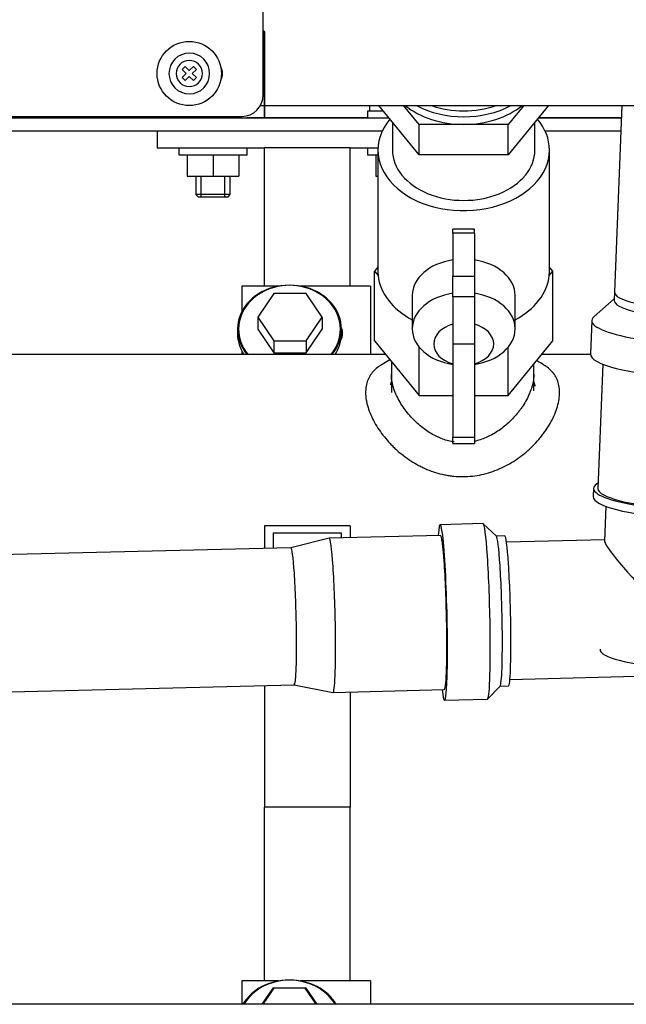
# Model space of a CAD drawing. Units: millimetres. Extents: x 0 to 1189, y -104 to 841.
# Drawn here: x 270 to 310, y 330 to 394 of the extents above; entities that cross this region are included whole.
import ezdxf

# ---------------------------------------------------------------- set-up
doc = ezdxf.new("R2010")
doc.units = ezdxf.units.MM
for name, color, linetype in [('00212388', 7, 'Continuous'), ('00212772', 7, 'Continuous'), ('00213033', 7, 'Continuous'), ('00213034', 7, 'Continuous'), ('00213035', 7, 'Continuous'), ('00260425', 7, 'Continuous'), ('00261158', 7, 'Continuous'), ('00262450', 7, 'Continuous'), ('00262556', 7, 'Continuous'), ('00310748', 7, 'Continuous'), ('00310762', 7, 'Continuous'), ('CT17003_30-17', 7, 'Continuous'), ('CT17003_33_02', 7, 'Continuous'), ('CT17003_34_02', 7, 'Continuous'), ('CT17003_35_02', 7, 'Continuous'), ('DAD0400C', 7, 'Continuous'), ('Default', 7, 'Continuous'), ('GIRELLO1', 7, 'Continuous'), ('RON0600C', 7, 'Continuous'), ("SALDATURA_D'ANGO", 7, 'Continuous'), ('TRC0239', 7, 'Continuous'), ('VIM0024', 7, 'Continuous')]:
    doc.layers.add(name, color=color, linetype=linetype)

# ---------------------------------------------------------------- blocks, each defined once
blk = doc.blocks.new('SE')
at = {"layer": '00212388', "color": 7, "linetype": 'Continuous'}
for p, q in [((279.297, 386.878), (293.999, 386.878)), ((279.297, 386.878), (279.297, 385.758)), ((279.297, 385.758), (286.297, 385.758)), ((291.897, 385.758), (286.297, 385.758)), ((286.297, 376.731), (286.297, 385.758)), ((291.897, 385.758), (293.712, 385.758)), ((291.897, 376.731), (291.897, 385.758)), ((286.297, 361.061), (286.297, 359.597)), ((291.897, 361.061), (286.297, 361.061)), ((291.897, 361.061), (291.897, 360.296)), ((291.337, 360.582), (286.857, 360.582)), ((286.857, 360.582), (286.857, 359.611)), ((291.337, 360.282), (291.337, 360.582)), ((286.297, 350.635), (286.297, 342.689)), ((291.897, 350.213), (291.897, 342.689)), ((291.897, 342.689), (286.297, 342.689)), ((286.297, 331.331), (286.297, 342.689)), ((291.897, 331.331), (291.897, 342.689))]:
    blk.add_line(p, q, dxfattribs=at)
at = {"layer": '00212772', "color": 7, "linetype": 'Continuous'}
for p, q in [((286.218, 393.41), (286.296, 393.332)), ((286.296, 393.332), (286.218, 393.41)), ((286.296, 387.732), (286.296, 393.332)), ((286.296, 393.332), (286.296, 388.572)), ((286.296, 393.332), (286.296, 393.332)), ((286.297, 388.533), (286.297, 387.732)), ((262.726, 387.732), (286.296, 387.732)), ((286.297, 387.732), (286.296, 387.732))]:
    blk.add_line(p, q, dxfattribs=at)
at = {"layer": '00213033', "color": 7, "linetype": 'Continuous'}
for p, q in [((284.818, 376.731), (284.818, 375.065)), ((287.25, 376.731), (284.818, 376.731)), ((293.218, 376.731), (288.617, 376.731)), ((293.218, 376.731), (293.218, 372.251)), ((284.818, 372.483), (284.818, 372.251))]:
    blk.add_line(p, q, dxfattribs=at)
for centre, start_param, end_param in [((290.138, 373.628), 2.72153, 3.478406), ((290.138, 373.042), 3.417437, 3.4978)]:
    blk.add_ellipse(centre, major_axis=(-1.26, 0), ratio=0.852637, start_param=start_param, end_param=end_param, dxfattribs=at)
at = {"layer": '00213034', "color": 7, "linetype": 'Continuous'}
for p, q in [((286.218, 389.219), (286.218, 400.979)), ((262.726, 387.819), (284.818, 387.819))]:
    blk.add_line(p, q, dxfattribs=at)
for centre, radius, start, end in [((282.719, 390.619), 0.84, 329.74742, 30.25258), ((284.818, 389.219), 1.4, 270, 0)]:
    blk.add_arc(centre, radius, start, end, dxfattribs=at)
at = {"layer": '00213035', "color": 7, "linetype": 'Continuous'}
for p, q in [((284.818, 331.331), (284.818, 329.806)), ((287.216, 331.331), (284.818, 331.331)), ((293.218, 331.331), (288.65, 331.331)), ((293.218, 331.331), (293.218, 329.806))]:
    blk.add_line(p, q, dxfattribs=at)
at = {"layer": '00260425', "color": 7, "linetype": 'Continuous'}
for p, q in [((281.123, 391.082), (280.925, 390.884)), ((280.925, 390.884), (281.189, 390.619)), ((281.189, 390.619), (280.925, 390.355)), ((281.387, 390.817), (281.123, 391.082)), ((281.652, 391.082), (281.387, 390.817)), ((281.585, 390.619), (281.85, 390.884)), ((281.85, 390.355), (281.585, 390.619)), ((281.85, 390.884), (281.652, 391.082)), ((280.925, 390.355), (281.123, 390.157)), ((281.123, 390.157), (281.387, 390.421)), ((281.387, 390.421), (281.652, 390.157)), ((281.652, 390.157), (281.85, 390.355))]:
    blk.add_line(p, q, dxfattribs=at)
for radius, start, end in [(1.33, 0, 180), (0.854, 0, 180), (1.33, 180, 0), (0.854, 180, 360)]:
    blk.add_arc((281.387, 390.619), radius, start, end, dxfattribs=at)
at = {"layer": '00261158', "color": 7, "linetype": 'Continuous'}
blk.add_circle((281.387, 390.619), 2.1, dxfattribs=at)
at = {"layer": '00262450', "color": 7, "linetype": 'Continuous'}
for p, q in [((294.653, 387.45), (294.653, 385.618)), ((303.963, 385.618), (303.963, 387.45)), ((293.708, 385.618), (293.708, 377.698)), ((304.908, 377.698), (304.908, 385.618)), ((298.608, 380.196), (298.608, 380.442)), ((300.008, 380.442), (298.608, 380.442)), ((298.608, 380.196), (298.608, 377.378)), ((300.008, 380.196), (298.608, 380.196)), ((300.008, 380.196), (300.008, 380.442)), ((300.008, 380.196), (300.008, 377.378)), ((293.708, 377.967), (293.488, 377.698)), ((293.488, 377.698), (293.723, 377.411)), ((293.488, 373.145), (293.488, 377.698)), ((304.893, 377.411), (305.128, 377.698)), ((305.128, 377.698), (304.908, 377.967)), ((305.128, 373.145), (305.128, 377.698)), ((298.608, 377.378), (300.008, 377.378)), ((298.608, 376.026), (298.608, 377.378)), ((300.008, 377.378), (300.008, 376.026)), ((295.948, 376.114), (295.948, 373.937)), ((298.608, 376.026), (298.608, 372.947)), ((300.008, 376.026), (298.608, 376.026)), ((300.008, 376.026), (300.008, 372.947)), ((302.668, 373.937), (302.668, 376.114)), ((293.488, 373.145), (296.398, 369.581)), ((302.218, 369.581), (305.128, 373.145)), ((296.398, 369.581), (296.398, 372.749)), ((298.608, 372.947), (300.008, 372.947)), ((298.608, 372.947), (298.608, 366.865)), ((300.008, 372.947), (300.008, 366.865)), ((302.218, 369.581), (302.218, 372.749)), ((296.398, 369.581), (298.608, 369.581)), ((300.008, 369.581), (302.218, 369.581)), ((298.608, 366.865), (300.008, 366.865)), ((298.608, 366.445), (298.608, 366.865)), ((300.008, 366.865), (300.008, 366.445)), ((298.608, 366.445), (300.008, 366.445))]:
    blk.add_line(p, q, dxfattribs=at)
for centre, major_axis, start_param, end_param in [((299.308, 385.618), (5.6, 0), 2.604765, 6.283185), ((299.308, 385.618), (5.6, 0), 0, 0.536828), ((299.308, 385.618), (-4.655, 0), 0, 3.141593), ((299.308, 376.114), (3.36, 0), 1.780667, 3.141593), ((299.308, 376.114), (3.36, 0), 0, 1.360926), ((299.308, 377.698), (5.6, 0), 3.141593, 3.214165), ((299.308, 377.698), (-5.6, 0), 3.069021, 3.141593), ((299.308, 377.698), (-5.6, 0), 0.072572, 0.927295), ((299.308, 377.698), (5.6, 0), 5.35589, 6.210613), ((299.308, 373.937), (3.36, 0), 1.780667, 4.502518), ((299.308, 373.937), (-3.36, 0), 1.780667, 4.502518), ((299.308, 372.947), (1.96, 0), 1.936004, 4.347182), ((299.308, 372.947), (-1.96, 0), 1.936004, 4.347182)]:
    blk.add_ellipse(centre, major_axis=major_axis, ratio=0.707107, start_param=start_param, end_param=end_param, dxfattribs=at)
at = {"layer": '00262556', "color": 7, "linetype": 'Continuous'}
for p, q in [((284.538, 373.92), (284.538, 373.628)), ((291.328, 373.628), (291.328, 373.92))]:
    blk.add_line(p, q, dxfattribs=at)
for centre, major_axis, ratio, start_param, end_param in [((287.968, 373.92), (3.36, 0), 0.85264, 0, 3.763404), ((287.898, 373.92), (-3.36, 0), 0.852637, 2.519815, 6.283185), ((287.898, 373.92), (-3.36, 0), 0.852637, 0, 0.621778), ((287.968, 373.92), (3.36, 0), 0.85264, 5.661373, 6.283185), ((287.898, 373.628), (-3.36, 0), 0.852637, 0, 0.50105), ((287.968, 373.628), (3.36, 0), 0.85264, 5.782103, 6.283185), ((287.898, 328.54), (3.36, 0), 0.848048, 0.460288, 2.681305), ((287.968, 328.54), (3.36, 0), 0.848048, 0.460288, 2.681305)]:
    blk.add_ellipse(centre, major_axis=major_axis, ratio=ratio, start_param=start_param, end_param=end_param, dxfattribs=at)
at = {"layer": '00310748', "color": 7, "linetype": 'Continuous'}
for p, q in [((309.152, 376.345), (309.13, 375.798)), ((309.134, 375.901), (307.825, 374.748)), ((307.676, 374.487), (307.588, 372.299)), ((308.402, 371.627), (308.075, 363.513)), ((307.795, 363.525), (307.773, 362.978)), ((308.588, 362.34), (308.498, 360.096)), ((308.5, 360.147), (302.105, 359.989)), ((302.327, 351.032), (318.256, 351.426))]:
    blk.add_line(p, q, dxfattribs=at)
for centre, major_axis, ratio, start_param, end_param in [((313.628, 376.165), (4.476, -0.18), 0.210798, 3.141593, 6.283185), ((313.606, 375.618), (4.476, -0.18), 0.210798, 3.141593, 6.283185), ((313.551, 374.25), (5.875, -0.236), 0.210798, 2.924241, 6.283185), ((313.463, 372.062), (5.875, -0.236), 0.210798, 3.141593, 6.283185), ((313.111, 363.311), (5.316, -0.214), 0.210798, 2.81571, 6.283185), ((313.111, 363.311), (5.036, -0.203), 0.210798, 3.141593, 6.283185), ((313.089, 362.764), (5.316, -0.214), 0.210798, 3.141593, 6.283185), ((312.808, 355.772), (4.295, -4.362), 0.080636, 3.21701, 4.615844)]:
    blk.add_ellipse(centre, major_axis=major_axis, ratio=ratio, start_param=start_param, end_param=end_param, dxfattribs=at)
at = {"layer": '00310762', "color": 7, "linetype": 'Continuous'}
for p, q in [((309.642, 388.533), (309.152, 376.345)), ((300.572, 361.211), (297.777, 361.142)), ((301.445, 360.386), (300.588, 361.204)), ((290.523, 360.262), (288.023, 359.64)), ((297.794, 360.442), (290.526, 360.262)), ((301.991, 360.406), (301.438, 360.392)), ((288.025, 359.64), (268.973, 359.169)), ((266.432, 350.143), (288.246, 350.683)), ((288.245, 350.683), (290.773, 350.186)), ((300.872, 349.743), (301.687, 350.602)), ((301.681, 350.595), (302.233, 350.609)), ((290.776, 350.185), (298.044, 350.365)), ((298.061, 349.666), (300.856, 349.735))]:
    blk.add_line(p, q, dxfattribs=at)
for centre, major_axis, ratio, start_param, end_param in [((297.919, 355.404), (0.142, -5.738), 0.052336, 1.355001, 3.640619), ((300.714, 355.473), (0.142, -5.738), 0.052336, 1.355001, 3.141593), ((290.651, 355.224), (0.125, -5.038), 0.052336, 1.355001, 3.153239), ((297.919, 355.404), (0.125, -5.038), 0.052336, 1.355001, 3.141593), ((301.553, 355.494), (0.121, -4.898), 0.052336, 1.355001, 3.089161), ((302.112, 355.508), (0.121, -4.898), 0.052336, 1.355001, 3.141593), ((288.135, 355.162), (0.111, -4.479), 0.052336, 1.355001, 3.141593), ((301.553, 355.494), (-0.121, 4.898), 0.052336, 3.194024, 4.496594), ((302.112, 355.508), (-0.121, 4.898), 0.052336, 3.141591, 4.496594), ((288.135, 355.162), (-0.111, 4.479), 0.052336, 3.141593, 4.496594), ((290.651, 355.224), (-0.125, 5.038), 0.052336, 3.129946, 4.496594), ((297.919, 355.404), (-0.142, 5.738), 0.052336, 2.642566, 4.496594), ((297.919, 355.404), (-0.125, 5.038), 0.052336, 3.141593, 4.496594), ((300.714, 355.473), (-0.142, 5.738), 0.052336, 3.141593, 4.496594), ((312.689, 352.818), (4.476, -0.18), 0.210798, 3.141593, 6.252333)]:
    blk.add_ellipse(centre, major_axis=major_axis, ratio=ratio, start_param=start_param, end_param=end_param, dxfattribs=at)
at = {"layer": 'CT17003_30-17', "color": 7, "linetype": 'Continuous'}
for p, q in [((280.697, 387.719), (266.277, 387.719)), ((266.277, 387.718), (294.435, 387.718)), ((293.017, 387.719), (285.177, 387.719)), ((309.609, 387.719), (304.182, 387.719)), ((304.182, 387.718), (309.609, 387.718)), ((266.277, 386.878), (293.999, 386.878)), ((304.617, 386.878), (309.575, 386.878))]:
    blk.add_line(p, q, dxfattribs=at)
at = {"layer": 'CT17003_33_02', "color": 7, "linetype": 'Continuous'}
blk.add_line((286.038, 388.533), (342.484, 388.533), dxfattribs=at)
at = {"layer": 'CT17003_34_02', "color": 7, "linetype": 'Continuous'}
blk.add_line((312.091, 329.806), (263.875, 329.806), dxfattribs=at)
at = {"layer": 'CT17003_35_02', "color": 7, "linetype": 'Continuous'}
for p, q in [((294.218, 372.251), (262.768, 372.251)), ((307.59, 372.251), (304.398, 372.251))]:
    blk.add_line(p, q, dxfattribs=at)
blk.add_open_spline([(294.534, 370.27), (294.552, 370.343), (294.574, 370.414), (294.599, 370.483)], degree=3, dxfattribs=at)
blk.add_open_spline([(303.87, 370.503), (303.881, 370.474), (303.892, 370.446), (303.924, 370.345), (303.944, 370.272), (303.959, 370.196)], degree=3, knots=[0.21407082, 0.21407082, 0.21407082, 0.21407082, 0.21875, 0.21875, 0.23027643, 0.23027643, 0.23027643, 0.23027643], dxfattribs=at)
at = {"layer": 'DAD0400C', "color": 7, "linetype": 'Continuous'}
for p, q in [((281.257, 385.31), (281.257, 383.91)), ((282.937, 385.31), (282.937, 383.91)), ((284.617, 385.31), (284.617, 383.91)), ((293.577, 385.31), (293.577, 383.91)), ((281.257, 383.91), (282.937, 383.91)), ((282.937, 383.91), (284.617, 383.91)), ((293.577, 383.91), (293.708, 383.91))]:
    blk.add_line(p, q, dxfattribs=at)
at = {"layer": 'GIRELLO1', "color": 7, "linetype": 'Continuous'}
for p, q in [((296.398, 385.313), (293.769, 388.533)), ((296.398, 387.293), (295.385, 388.533)), ((304.847, 388.533), (302.218, 385.313)), ((303.231, 388.533), (302.218, 387.293)), ((296.398, 385.313), (296.398, 387.293)), ((299.308, 387.293), (296.398, 387.293)), ((302.218, 387.293), (299.308, 387.293)), ((302.218, 385.313), (302.218, 387.293)), ((302.218, 385.313), (296.398, 385.313))]:
    blk.add_line(p, q, dxfattribs=at)
for centre, major_axis, start_param, end_param in [((299.308, 390.857), (-5.04, 0), 0.710143, 1.570796), ((299.308, 391.352), (-5.04, 0), 0.912165, 2.229427), ((299.308, 391.55), (4.76, 0), 4.252662, 5.172116), ((299.308, 390.857), (5.04, 0), 4.712389, 5.573043)]:
    blk.add_ellipse(centre, major_axis=major_axis, ratio=0.707107, start_param=start_param, end_param=end_param, dxfattribs=at)
at = {"layer": 'RON0600C', "color": 7, "linetype": 'Continuous'}
for p, q in [((294.069, 388.166), (293.017, 388.166)), ((293.017, 388.166), (293.017, 387.718)), ((280.697, 387.732), (280.697, 387.718)), ((285.177, 387.718), (285.177, 387.732)), ((280.697, 385.758), (280.697, 385.31)), ((285.177, 385.31), (285.177, 385.758)), ((293.017, 385.758), (293.017, 385.31)), ((280.697, 385.31), (285.177, 385.31)), ((293.017, 385.31), (293.708, 385.31))]:
    blk.add_line(p, q, dxfattribs=at)
at = {"layer": "SALDATURA_D'ANGO", "color": 7, "linetype": 'Continuous'}
blk.add_line((294.489, 371.92), (293.867, 371.533), dxfattribs=at)
blk.add_open_spline([(304.549, 371.569), (304.393, 371.666), (304.236, 371.764), (304.08, 371.861)], degree=3, dxfattribs=at)
for points, knots in [([(293.865, 371.531), (293.827, 371.507), (293.789, 371.483), (293.541, 371.309), (293.364, 371.133), (293.156, 370.819), (293.096, 370.706), (292.999, 370.461), (292.962, 370.329), (292.89, 369.916), (292.892, 369.615), (292.957, 369.216), (292.974, 369.135), (293.012, 368.972), (293.035, 368.889), (293.11, 368.641), (293.172, 368.476), (293.315, 368.146), (293.396, 367.982), (293.578, 367.656), (293.678, 367.494), (293.999, 367.021), (294.24, 366.722), (294.574, 366.369), (294.642, 366.3), (294.782, 366.163), (294.853, 366.096), (295.071, 365.898), (295.221, 365.773), (295.686, 365.415), (296.015, 365.201), (296.456, 364.967), (296.546, 364.922), (296.727, 364.836), (296.818, 364.795), (297.094, 364.68), (297.281, 364.612), (297.663, 364.493), (297.857, 364.443), (298.154, 364.383), (298.254, 364.365), (298.456, 364.334), (298.558, 364.321), (299.069, 364.271), (299.474, 364.274), (300.08, 364.34), (300.281, 364.372), (300.682, 364.459), (300.877, 364.511), (301.261, 364.635), (301.448, 364.706), (301.816, 364.864), (301.997, 364.953), (302.349, 365.144), (302.519, 365.247), (302.849, 365.466), (303.01, 365.583), (303.165, 365.704)], [0.5571274, 0.5571274, 0.5571274, 0.5571274, 0.5625, 0.5625, 0.59375, 0.59375, 0.609375, 0.609375, 0.625, 0.625, 0.65625, 0.65625, 0.6640625, 0.6640625, 0.671875, 0.671875, 0.6875, 0.6875, 0.703125, 0.703125, 0.71875, 0.71875, 0.75, 0.75, 0.7578125, 0.7578125, 0.765625, 0.765625, 0.78125, 0.78125, 0.8125, 0.8125, 0.8203125, 0.8203125, 0.828125, 0.828125, 0.84375, 0.84375, 0.859375, 0.859375, 0.8671875, 0.8671875, 0.875, 0.875, 0.90625, 0.90625, 0.921875, 0.921875, 0.9375, 0.9375, 0.953125, 0.953125, 0.96875, 0.96875, 0.984375, 0.984375, 1, 1, 1, 1]), ([(303.165, 365.704), (303.473, 365.947), (303.757, 366.211), (304.15, 366.634), (304.275, 366.781), (304.454, 367.007), (304.513, 367.084), (304.625, 367.239), (304.679, 367.317), (304.94, 367.711), (305.117, 368.034), (305.29, 368.446), (305.322, 368.528), (305.381, 368.694), (305.408, 368.777), (305.48, 369.025), (305.516, 369.186), (305.587, 369.659), (305.584, 369.958), (305.504, 370.37), (305.464, 370.499), (305.364, 370.739), (305.302, 370.85), (305.159, 371.058), (305.077, 371.153), (304.895, 371.33), (304.795, 371.409), (304.644, 371.511), (304.597, 371.541), (304.55, 371.568)], [0, 0, 0, 0, 0.03125, 0.03125, 0.046875, 0.046875, 0.0546875, 0.0546875, 0.0625, 0.0625, 0.09375, 0.09375, 0.1015625, 0.1015625, 0.109375, 0.109375, 0.125, 0.125, 0.15625, 0.15625, 0.171875, 0.171875, 0.1875, 0.1875, 0.203125, 0.203125, 0.21875, 0.21875, 0.2253548, 0.2253548, 0.2253548, 0.2253548]), ([(298.682, 366.545), (298.622, 366.554), (298.562, 366.565), (298.377, 366.603), (298.252, 366.635), (298.001, 366.712), (297.875, 366.758), (297.687, 366.837), (297.624, 366.865), (297.497, 366.925), (297.434, 366.957), (297.119, 367.124), (296.874, 367.283), (296.517, 367.559), (296.399, 367.657), (296.226, 367.814), (296.169, 367.868), (296.056, 367.979), (296.001, 368.035), (295.729, 368.323), (295.528, 368.573), (295.255, 368.975), (295.169, 369.113), (295.014, 369.394), (294.943, 369.536), (294.819, 369.822), (294.765, 369.967), (294.699, 370.184), (294.679, 370.256), (294.645, 370.4), (294.631, 370.471), (294.595, 370.688), (294.583, 370.83), (294.583, 370.967)], [0.1332202, 0.1332202, 0.1332202, 0.1332202, 0.140625, 0.140625, 0.15625, 0.15625, 0.171875, 0.171875, 0.1796875, 0.1796875, 0.1875, 0.1875, 0.21875, 0.21875, 0.234375, 0.234375, 0.2421875, 0.2421875, 0.25, 0.25, 0.28125, 0.28125, 0.296875, 0.296875, 0.3125, 0.3125, 0.328125, 0.328125, 0.3359375, 0.3359375, 0.34375, 0.34375, 0.3600367, 0.3600367, 0.3600367, 0.3600367]), ([(303.893, 370.967), (303.893, 370.843), (303.883, 370.715), (303.843, 370.445), (303.811, 370.303), (303.748, 370.086), (303.725, 370.013), (303.673, 369.869), (303.645, 369.797), (303.494, 369.438), (303.342, 369.159), (303.12, 368.824), (303.074, 368.758), (302.979, 368.627), (302.93, 368.563), (302.781, 368.373), (302.677, 368.252), (302.356, 367.905), (302.129, 367.694), (301.89, 367.506)], [0.8602506, 0.8602506, 0.8602506, 0.8602506, 0.875, 0.875, 0.890625, 0.890625, 0.8984375, 0.8984375, 0.90625, 0.90625, 0.9375, 0.9375, 0.9453125, 0.9453125, 0.953125, 0.953125, 0.96875, 0.96875, 1, 1, 1, 1]), ([(301.89, 367.506), (301.771, 367.412), (301.649, 367.323), (301.402, 367.159), (301.277, 367.084), (301.025, 366.946), (300.898, 366.885), (300.646, 366.775), (300.519, 366.728), (300.266, 366.646), (300.14, 366.613), (300.012, 366.585)], [0, 0, 0, 0, 0.015625, 0.015625, 0.03125, 0.03125, 0.046875, 0.046875, 0.0625, 0.0625, 0.078125, 0.078125, 0.078125, 0.078125])]:
    blk.add_open_spline(points, degree=3, knots=knots, dxfattribs=at)
at = {"layer": 'TRC0239', "color": 7, "linetype": 'Continuous'}
for p, q in [((294.583, 371.804), (294.583, 369.779)), ((303.893, 369.891), (303.893, 371.632))]:
    blk.add_line(p, q, dxfattribs=at)
at = {"layer": 'VIM0024', "color": 7, "linetype": 'Continuous'}
for p, q in [((293.155, 388.533), (293.155, 388.166)), ((281.817, 383.91), (281.817, 382.706)), ((282.167, 382.566), (282.167, 383.91)), ((283.707, 382.566), (283.707, 383.91)), ((284.057, 382.706), (284.057, 383.91)), ((284.057, 382.706), (281.817, 382.706)), ((281.817, 382.706), (281.957, 382.566)), ((281.957, 382.566), (283.917, 382.566)), ((283.917, 382.566), (284.057, 382.706)), ((286.917, 376.247), (285.867, 374.696)), ((289.019, 376.247), (286.917, 376.247)), ((290.07, 374.696), (289.019, 376.247)), ((285.867, 374.696), (286.917, 373.144)), ((285.867, 374.696), (285.867, 373.92)), ((289.019, 373.144), (290.07, 374.696)), ((290.07, 374.696), (290.07, 373.92)), ((285.867, 373.92), (286.917, 372.368)), ((289.019, 372.368), (290.07, 373.92)), ((286.917, 373.144), (289.019, 373.144)), ((286.917, 373.144), (286.917, 372.368)), ((289.019, 373.144), (289.019, 372.368)), ((286.917, 372.368), (289.019, 372.368)), ((286.847, 330.87), (286.123, 329.806)), ((286.917, 330.87), (286.193, 329.806)), ((288.949, 330.87), (286.847, 330.87)), ((289.019, 330.87), (286.917, 330.87)), ((289.673, 329.806), (288.949, 330.87)), ((289.743, 329.806), (289.019, 330.87))]:
    blk.add_line(p, q, dxfattribs=at)

msp = doc.modelspace()

# ---------------------------------------------------------------- block references
at = {"layer": 'Default'}
msp.add_blockref('SE', (0, 0), dxfattribs=at)

doc.saveas('drawing.dxf')
